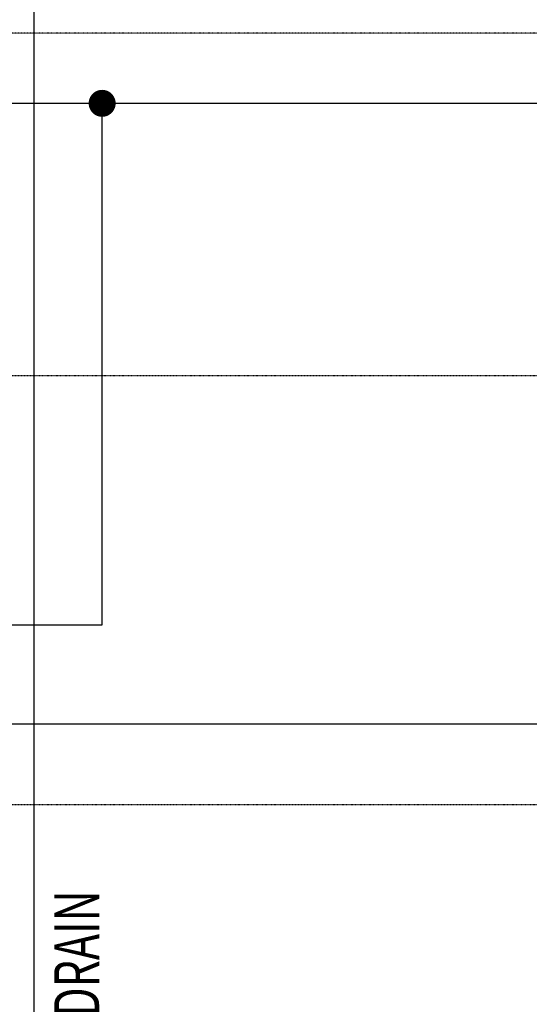
# Model space of a CAD drawing. Extents: x -12022 to 63588, y -8151 to 41899.
# Drawn here: x 26942 to 29775, y 25090 to 30565 of the extents above; entities that cross this region are included whole.
import ezdxf

# ---------------------------------------------------------------- set-up
doc = ezdxf.new("R2010")
doc.units = 0
doc.linetypes.add('X-2857-BF$0$EDG-1DOT-2', pattern=[5, 2, -1.4, 0.2, -1.4])
for name, color, linetype in [('POW-CIRC', 6, 'CONTINUOUS'), ('X-2857-BF$0$A-DETL', 11, 'CONTINUOUS'), ('X-2857-BF$0$G-ANNO-TEXT', 31, 'CONTINUOUS'), ('X-2857-BF$0$S-GRID', 133, 'X-2857-BF$0$EDG-1DOT-2'), ('X-XREF', 7, 'CONTINUOUS')]:
    doc.layers.add(name, color=color, linetype=linetype)
doc.styles.add('X-2857-BF$0$EDG', font='edg.shx', dxfattribs={"width": 0.9})

# ---------------------------------------------------------------- blocks, each defined once
blk = doc.blocks.new('X-2857-BF')
at = {"layer": 'X-2857-BF$0$A-DETL'}
blk.add_line((27020, 30640), (27020, 18950.4), dxfattribs=at)
at = {"layer": 'X-2857-BF$0$S-GRID'}
for p, q in [((41265.9, 30490), (-8393.2, 30490)), ((41265.9, 28585), (-11022.2, 28585)), ((41265.9, 26200), (-8393.2, 26200))]:
    blk.add_line(p, q, dxfattribs=at)
at = {"layer": 'X-2857-BF$0$G-ANNO-TEXT', "style": 'X-2857-BF$0$EDG', "width": 0.7}
blk.add_text('150MM STRIP DRAIN', height=250, rotation=90, dxfattribs=at).set_placement((27383.6, 23470.1))

msp = doc.modelspace()

# ---------------------------------------------------------------- linework, layer by layer
at = {"layer": 'POW-CIRC', "const_width": 75}
msp.add_lwpolyline([(27362.5, 30100, 1), (27437.5, 30100, 1)], format="xyb", close=True, dxfattribs=at)
at = {"layer": 'POW-CIRC'}
for points in [[(18500, 30100), (32600, 30100)], [(27400, 27200), (27400, 30100)], [(24600, 27350), (24600, 26650), (32600, 26650)], [(26150, 27200), (27400, 27200)]]:
    msp.add_lwpolyline(points, dxfattribs=at)

# ---------------------------------------------------------------- block references
at = {"layer": 'X-XREF'}
msp.add_blockref('X-2857-BF', (0, 0), dxfattribs=at)

doc.saveas('drawing.dxf')
